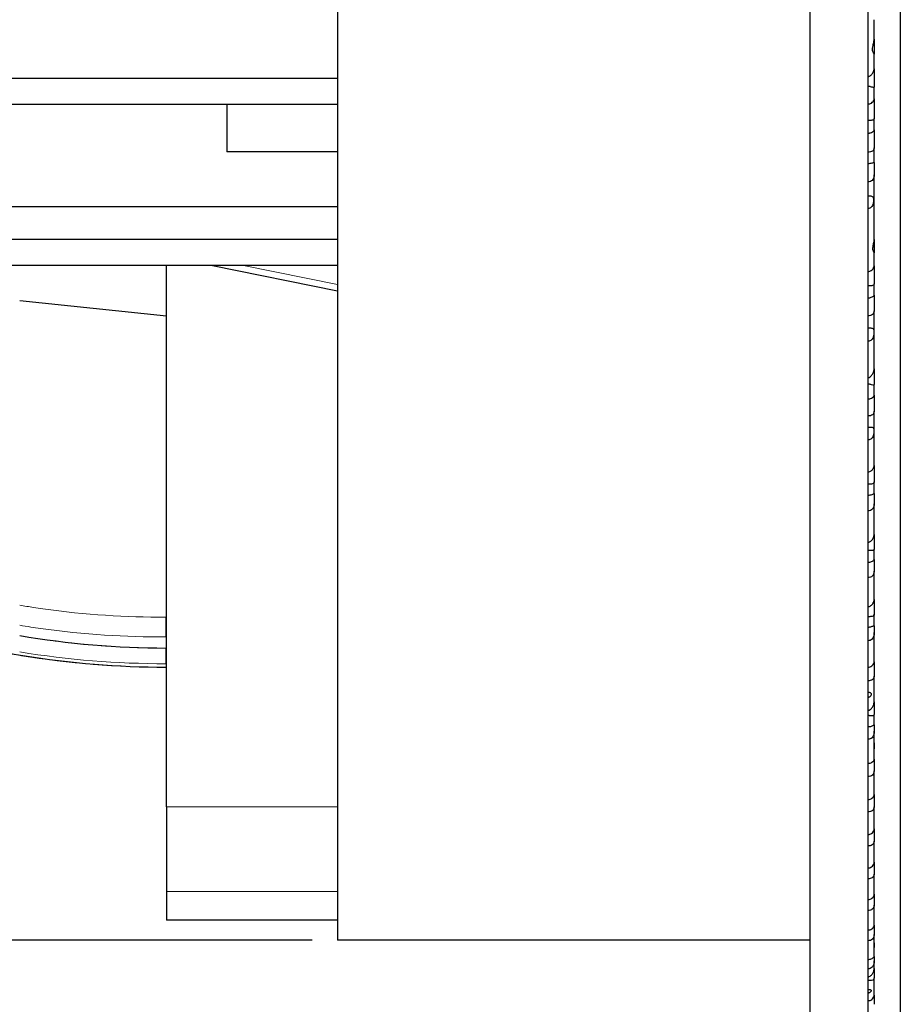
# Model space of a CAD drawing. Units: millimetres. Extents: x 59 to 494, y -182 to 422.
# Drawn here: x 450 to 494, y 159 to 208 of the extents above; entities that cross this region are included whole.
import ezdxf

# ---------------------------------------------------------------- set-up
doc = ezdxf.new("R2010")
doc.units = ezdxf.units.MM
doc.header["$LTSCALE"] = 2
for name, color, linetype, lineweight in [('Dimensions', 7, 'Continuous', 15), ('Dimensions @ 2.5', 7, 'Continuous', 15), ('Visible (ISO)', 7, 'Continuous', 25), ('Visible Narrow (ISO)', 7, 'Continuous', 15)]:
    doc.layers.add(name, color=color, linetype=linetype, lineweight=lineweight)
doc.styles.get("Standard").update_dxf_attribs({"font": 'arial.ttf'})
doc.dimstyles.get("Standard").update_dxf_attribs({"dimtxt": 2, "dimasz": 2, "dimexe": 0.5, "dimexo": 0.5, "dimgap": 0.5, "dimtad": 1, "dimtxsty": 'Standard', "dimcen": 0, "dimadec": 0, "dimazin": 2, "dimtfac": 1, "dimtofl": 0, "dimtmove": 0, "dimatfit": 3, "dimfxl": 0, "dimtolj": 1, "dimtzin": 0, "dimarcsym": 0})

# ---------------------------------------------------------------- blocks, each defined once
blk = doc.blocks.new('*D27')
at = {"layer": 'Defpoints', "color": 0, "transparency": 16777216}
for p in [(465.95, 406.4), (367.932, 162.4), (465.95, 162.4)]:
    blk.add_point(p, dxfattribs=at)
at = {"layer": 'Dimensions', "color": 0, "linetype": 'ByBlock', "lineweight": -2, "transparency": 16777216}
for p, q in [((464.7, 406.4), (366.682, 406.4)), ((367.932, 401.4), (367.932, 167.4)), ((464.7, 162.4), (366.682, 162.4))]:
    blk.add_line(p, q, dxfattribs=at)
at = {"layer": 'Dimensions', "color": 0, "transparency": 16777216}
for points in [[(367.098, 401.4), (368.765, 401.4), (367.932, 406.4)], [(367.098, 167.4), (368.765, 167.4), (367.932, 162.4)]]:
    blk.add_solid(points, dxfattribs=at)
at = {"layer": 'Dimensions', "color": 0, "transparency": 16777216, "insert": (363.478, 284.4), "char_height": 5, "attachment_point": 5, "rotation": 90}
blk.add_mtext('\\A1;244 [9,606]', dxfattribs=at)
blk = doc.blocks.new('*D28')
at = {"layer": 'Defpoints', "color": 0, "transparency": 16777216}
for p in [(493.95, 278.065), (383.45, 236.9), (493.95, 129.279)]:
    blk.add_point(p, dxfattribs=at)
at = {"layer": 'Dimensions', "color": 0, "linetype": 'ByBlock', "lineweight": -2, "transparency": 16777216}
for p, q in [((493.95, 276.815), (493.95, 128.029)), ((383.45, 235.65), (383.45, 128.029)), ((388.45, 129.279), (488.95, 129.279))]:
    blk.add_line(p, q, dxfattribs=at)
at = {"layer": 'Dimensions', "color": 0, "transparency": 16777216}
for points in [[(388.45, 130.112), (388.45, 128.445), (383.45, 129.279)], [(488.95, 130.112), (488.95, 128.445), (493.95, 129.279)]]:
    blk.add_solid(points, dxfattribs=at)
at = {"layer": 'Dimensions', "color": 0, "transparency": 16777216, "insert": (438.7, 133.733), "char_height": 5, "attachment_point": 5}
blk.add_mtext('\\A1;110,5 [4,350]', dxfattribs=at)

msp = doc.modelspace()

# ---------------------------------------------------------------- linework, layer by layer
at = {"layer": 'Visible (ISO)'}
for p, q in [((489.45, 421.6), (489.45, 147.2)), ((492.35, 147.2), (492.35, 421.6)), ((465.95, 406.4), (465.95, 162.4)), ((492.65, 207.213), (492.65, 208.185)), ((492.65, 207.213), (492.65, 206.464)), ((492.65, 205.744), (492.65, 206.464)), ((492.65, 205.744), (492.65, 204.835)), ((465.95, 205.256), (425.45, 205.256)), ((492.65, 204.243), (492.65, 204.835)), ((492.65, 204.243), (492.65, 203.278)), ((465.95, 203.967), (425.45, 203.967)), ((460.45, 203.967), (460.45, 201.609)), ((492.65, 202.699), (492.65, 203.278)), ((492.65, 202.699), (492.65, 201.803)), ((492.65, 201.066), (492.65, 201.803)), ((465.95, 201.609), (460.45, 201.609)), ((492.65, 201.066), (492.65, 200.46)), ((492.65, 197.25), (492.65, 200.46)), ((465.95, 198.871), (430.051, 198.871)), ((465.95, 197.249), (430.45, 197.249)), ((492.65, 197.25), (492.65, 196.59)), ((492.65, 195.948), (492.65, 196.59)), ((465.95, 195.96), (430.45, 195.96)), ((457.45, 169.029), (457.45, 195.96)), ((459.735, 195.96), (465.95, 194.704)), ((492.65, 195.948), (492.65, 195.047)), ((492.65, 194.485), (492.65, 195.047)), ((492.65, 194.485), (492.65, 193.711)), ((457.45, 193.439), (450.15, 194.196)), ((492.65, 190.821), (492.65, 193.711)), ((492.65, 190.821), (492.65, 190.037)), ((492.65, 189.508), (492.65, 190.037)), ((492.65, 189.508), (492.65, 188.707)), ((492.65, 186.006), (492.65, 188.707)), ((492.65, 186.006), (492.65, 185.194)), ((492.65, 184.624), (492.65, 185.194)), ((492.65, 184.624), (492.65, 184.104)), ((492.65, 182.585), (492.65, 184.104)), ((492.65, 182.585), (492.65, 181.848)), ((492.65, 181.329), (492.65, 181.848)), ((492.65, 181.329), (492.65, 180.759)), ((492.65, 179.339), (492.65, 180.759)), ((492.65, 179.339), (492.65, 178.606)), ((492.65, 178.028), (492.65, 178.606)), ((492.65, 178.028), (492.65, 177.705)), ((492.65, 176.235), (492.65, 177.705)), ((457.45, 176.912), (457.426, 176.912)), ((457.45, 175.964), (457.427, 175.964)), ((492.65, 176.235), (492.65, 175.525)), ((492.65, 174.26), (492.65, 175.525)), ((492.65, 174.26), (492.65, 173.628)), ((492.65, 173.098), (492.65, 173.628)), ((492.65, 173.098), (492.65, 172.801)), ((492.65, 172.214), (492.65, 172.801)), ((492.65, 172.214), (492.65, 171.911)), ((492.65, 171.399), (492.65, 171.911)), ((492.65, 171.399), (492.65, 170.828)), ((492.65, 169.646), (492.65, 170.828)), ((492.65, 169.646), (492.65, 169.028)), ((457.45, 169.029), (457.45, 164.811)), ((492.65, 167.929), (492.65, 169.028)), ((492.65, 167.929), (492.65, 167.32)), ((492.65, 166.272), (492.65, 167.32)), ((492.65, 166.272), (492.65, 165.688)), ((492.65, 164.679), (492.65, 165.688)), ((457.45, 164.811), (457.45, 163.4)), ((492.65, 164.679), (492.65, 164.133)), ((492.65, 163.136), (492.65, 164.133)), ((465.95, 163.4), (457.45, 163.4)), ((492.65, 163.136), (492.65, 162.673)), ((492.65, 162.269), (492.65, 162.673)), ((489.45, 162.4), (465.95, 162.4)), ((492.65, 162.269), (492.65, 162.033)), ((492.65, 161.587), (492.65, 162.033)), ((492.65, 161.587), (492.65, 161.367)), ((492.65, 160.98), (492.65, 161.367)), ((492.65, 160.98), (492.65, 160.531)), ((492.65, 159.67), (492.65, 160.531)), ((492.65, 159.67), (492.65, 159.207))]:
    msp.add_line(p, q, dxfattribs=at)
for points, knots in [([(492.65, 206.464), (492.65, 206.469), (492.645, 206.478), (492.621, 206.518), (492.598, 206.556), (492.575, 206.63), (492.569, 206.659), (492.564, 206.717), (492.565, 206.745), (492.573, 206.816), (492.583, 206.859), (492.611, 206.97), (492.63, 207.041), (492.647, 207.147), (492.65, 207.181), (492.65, 207.213)], [-0.14421888, -0.14421888, -0.14421888, -0.14421888, -0.13179531, -0.13179531, -0.11142803, -0.11142803, -0.10066553, -0.10066553, -0.09178475, -0.09178475, -0.07916563, -0.07916563, -0.06012094, -0.06012094, -0.05051145, -0.05051145, -0.05051145, -0.05051145]), ([(492.35, 205.361), (492.362, 205.361), (492.374, 205.363), (492.398, 205.368), (492.409, 205.372), (492.443, 205.388), (492.465, 205.403), (492.52, 205.45), (492.556, 205.493), (492.608, 205.58), (492.627, 205.623), (492.646, 205.692), (492.65, 205.719), (492.65, 205.744)], [-0.10597349, -0.10597349, -0.10597349, -0.10597349, -0.10170112, -0.10170112, -0.09735306, -0.09735306, -0.08836905, -0.08836905, -0.07133497, -0.07133497, -0.05722798, -0.05722798, -0.04792219, -0.04792219, -0.04792219, -0.04792219]), ([(492.65, 204.835), (492.65, 204.826), (492.644, 204.82), (492.619, 204.814), (492.594, 204.817), (492.536, 204.832), (492.506, 204.841), (492.455, 204.855), (492.432, 204.86), (492.39, 204.866), (492.37, 204.868), (492.35, 204.868)], [-0.04943553, -0.04943553, -0.04943553, -0.04943553, -0.03995849, -0.03995849, -0.02580557, -0.02580557, -0.01373311, -0.01373311, -0.00603126, -0.00603126, 0, 0, 0, 0]), ([(492.35, 203.992), (492.378, 203.992), (492.406, 203.996), (492.46, 204.013), (492.486, 204.025), (492.543, 204.061), (492.572, 204.087), (492.615, 204.14), (492.631, 204.167), (492.647, 204.21), (492.65, 204.227), (492.65, 204.243)], [-0.09633559, -0.09633559, -0.09633559, -0.09633559, -0.08782105, -0.08782105, -0.07923543, -0.07923543, -0.06683898, -0.06683898, -0.0557538, -0.0557538, -0.04797384, -0.04797384, -0.04797384, -0.04797384]), ([(492.65, 203.278), (492.65, 203.272), (492.649, 203.266), (492.644, 203.24), (492.633, 203.224), (492.597, 203.198), (492.571, 203.189), (492.513, 203.178), (492.481, 203.175), (492.416, 203.173), (492.383, 203.172), (492.35, 203.172)], [-0.04832207, -0.04832207, -0.04832207, -0.04832207, -0.0450521, -0.0450521, -0.03372178, -0.03372178, -0.0211151, -0.0211151, -0.01001193, -0.01001193, 0, 0, 0, 0]), ([(492.35, 202.542), (492.37, 202.542), (492.39, 202.543), (492.43, 202.549), (492.449, 202.554), (492.502, 202.569), (492.534, 202.584), (492.587, 202.615), (492.607, 202.632), (492.638, 202.664), (492.646, 202.679), (492.65, 202.694), (492.65, 202.697), (492.65, 202.699)], [-0.09112427, -0.09112427, -0.09112427, -0.09112427, -0.08583346, -0.08583346, -0.0805409, -0.0805409, -0.07055674, -0.07055674, -0.0611654, -0.0611654, -0.0514628, -0.0514628, -0.04933162, -0.04933162, -0.04933162, -0.04933162]), ([(492.65, 201.803), (492.65, 201.797), (492.65, 201.79), (492.647, 201.754), (492.638, 201.727), (492.608, 201.679), (492.587, 201.659), (492.532, 201.627), (492.499, 201.616), (492.427, 201.601), (492.389, 201.598), (492.35, 201.598)], [-0.04784341, -0.04784341, -0.04784341, -0.04784341, -0.04554542, -0.04554542, -0.03462985, -0.03462985, -0.02334426, -0.02334426, -0.01159061, -0.01159061, 0, 0, 0, 0]), ([(492.35, 201.034), (492.387, 201.034), (492.423, 201.037), (492.491, 201.046), (492.521, 201.053), (492.575, 201.066), (492.597, 201.072), (492.631, 201.08), (492.642, 201.081), (492.649, 201.074), (492.65, 201.07), (492.65, 201.066)], [-0.17282919, -0.17282919, -0.17282919, -0.17282919, -0.16170866, -0.16170866, -0.1507858, -0.1507858, -0.13925337, -0.13925337, -0.12635683, -0.12635683, -0.12093714, -0.12093714, -0.12093714, -0.12093714]), ([(492.65, 200.46), (492.65, 200.437), (492.649, 200.415), (492.642, 200.351), (492.632, 200.312), (492.6, 200.245), (492.579, 200.217), (492.526, 200.17), (492.495, 200.153), (492.425, 200.129), (492.388, 200.123), (492.35, 200.123)], [-0.05157972, -0.05157972, -0.05157972, -0.05157972, -0.04575659, -0.04575659, -0.03390209, -0.03390209, -0.0226011, -0.0226011, -0.01132156, -0.01132156, 0, 0, 0, 0]), ([(492.35, 199.428), (492.374, 199.428), (492.398, 199.427), (492.444, 199.425), (492.465, 199.423), (492.511, 199.414), (492.534, 199.407), (492.574, 199.382), (492.589, 199.362), (492.608, 199.312), (492.613, 199.286), (492.617, 199.228), (492.617, 199.197), (492.613, 199.129), (492.609, 199.091), (492.592, 199.012), (492.579, 198.972), (492.545, 198.903), (492.525, 198.875), (492.48, 198.832), (492.456, 198.816), (492.404, 198.794), (492.377, 198.789), (492.35, 198.789)], [-0.1042066, -0.1042066, -0.1042066, -0.1042066, -0.0969115, -0.0969115, -0.0893194, -0.0893194, -0.0790279, -0.0790279, -0.0668562, -0.0668562, -0.0568612, -0.0568612, -0.0475053, -0.0475053, -0.0375454, -0.0375454, -0.0267138, -0.0267138, -0.0168414, -0.0168414, -0.0081264, -0.0081264, 0, 0, 0, 0]), ([(492.65, 196.59), (492.65, 196.591), (492.649, 196.593), (492.643, 196.606), (492.626, 196.631), (492.602, 196.694), (492.594, 196.722), (492.588, 196.78), (492.587, 196.808), (492.592, 196.873), (492.598, 196.911), (492.617, 197.013), (492.633, 197.08), (492.647, 197.183), (492.65, 197.217), (492.65, 197.25)], [-0.13940416, -0.13940416, -0.13940416, -0.13940416, -0.13491624, -0.13491624, -0.11388953, -0.11388953, -0.10102559, -0.10102559, -0.09130586, -0.09130586, -0.07945535, -0.07945535, -0.06092772, -0.06092772, -0.05128577, -0.05128577, -0.05128577, -0.05128577]), ([(492.35, 195.657), (492.377, 195.657), (492.403, 195.662), (492.455, 195.679), (492.479, 195.692), (492.537, 195.731), (492.568, 195.761), (492.613, 195.824), (492.63, 195.855), (492.646, 195.907), (492.65, 195.928), (492.65, 195.948)], [-0.09690645, -0.09690645, -0.09690645, -0.09690645, -0.0887828, -0.0887828, -0.08055654, -0.08055654, -0.06742126, -0.06742126, -0.05584941, -0.05584941, -0.04768709, -0.04768709, -0.04768709, -0.04768709]), ([(492.65, 195.047), (492.65, 195.039), (492.649, 195.032), (492.642, 195.005), (492.629, 194.989), (492.59, 194.965), (492.563, 194.957), (492.503, 194.948), (492.473, 194.946), (492.411, 194.944), (492.381, 194.944), (492.35, 194.944)], [-0.04903064, -0.04903064, -0.04903064, -0.04903064, -0.04481592, -0.04481592, -0.03293437, -0.03293437, -0.01995268, -0.01995268, -0.00930223, -0.00930223, 0, 0, 0, 0]), ([(492.35, 194.347), (492.377, 194.347), (492.405, 194.349), (492.457, 194.359), (492.483, 194.366), (492.537, 194.386), (492.564, 194.4), (492.609, 194.43), (492.625, 194.444), (492.646, 194.469), (492.65, 194.478), (492.65, 194.485)], [-0.27405914, -0.27405914, -0.27405914, -0.27405914, -0.2633335, -0.2633335, -0.25260007, -0.25260007, -0.23833261, -0.23833261, -0.22395195, -0.22395195, -0.21053851, -0.21053851, -0.21053851, -0.21053851]), ([(492.65, 193.711), (492.65, 193.702), (492.65, 193.693), (492.646, 193.65), (492.638, 193.617), (492.608, 193.558), (492.587, 193.533), (492.533, 193.492), (492.5, 193.476), (492.428, 193.456), (492.389, 193.451), (492.35, 193.451)], [-0.04874471, -0.04874471, -0.04874471, -0.04874471, -0.04597042, -0.04597042, -0.03473042, -0.03473042, -0.02342292, -0.02342292, -0.01172746, -0.01172746, 0, 0, 0, 0]), ([(492.35, 192.852), (492.365, 192.852), (492.381, 192.852), (492.411, 192.852), (492.426, 192.852), (492.47, 192.851), (492.496, 192.851), (492.546, 192.845), (492.567, 192.84), (492.603, 192.817), (492.615, 192.798), (492.628, 192.749), (492.631, 192.723), (492.634, 192.664), (492.634, 192.632), (492.63, 192.56), (492.626, 192.52), (492.609, 192.432), (492.596, 192.387), (492.559, 192.312), (492.538, 192.283), (492.491, 192.237), (492.465, 192.219), (492.409, 192.196), (492.38, 192.191), (492.35, 192.191)], [-0.1158893, -0.1158893, -0.1158893, -0.1158893, -0.1112284, -0.1112284, -0.1065127, -0.1065127, -0.0966494, -0.0966494, -0.085104, -0.085104, -0.0721208, -0.0721208, -0.061569, -0.061569, -0.0515664, -0.0515664, -0.040863, -0.040863, -0.0285274, -0.0285274, -0.0182236, -0.0182236, -0.008864, -0.008864, 0, 0, 0, 0]), ([(492.35, 190.382), (492.359, 190.382), (492.368, 190.383), (492.387, 190.387), (492.396, 190.39), (492.433, 190.407), (492.46, 190.428), (492.519, 190.488), (492.554, 190.534), (492.607, 190.633), (492.627, 190.681), (492.646, 190.761), (492.65, 190.791), (492.65, 190.821)], [-0.11302763, -0.11302763, -0.11302763, -0.11302763, -0.10904632, -0.10904632, -0.10497565, -0.10497565, -0.09146334, -0.09146334, -0.0730945, -0.0730945, -0.05785459, -0.05785459, -0.0482526, -0.0482526, -0.0482526, -0.0482526]), ([(492.65, 190.037), (492.65, 190.036), (492.65, 190.035), (492.648, 190.019), (492.637, 190.01), (492.596, 190.003), (492.56, 190.011), (492.498, 190.029), (492.471, 190.038), (492.428, 190.05), (492.411, 190.054), (492.379, 190.059), (492.365, 190.06), (492.35, 190.06)], [-0.04674311, -0.04674311, -0.04674311, -0.04674311, -0.04574647, -0.04574647, -0.03543816, -0.03543816, -0.0205441, -0.0205441, -0.01032651, -0.01032651, -0.00444689, -0.00444689, 0, 0, 0, 0]), ([(492.35, 189.32), (492.37, 189.32), (492.39, 189.322), (492.43, 189.328), (492.449, 189.333), (492.503, 189.351), (492.534, 189.367), (492.587, 189.404), (492.607, 189.423), (492.638, 189.463), (492.646, 189.482), (492.65, 189.502), (492.65, 189.505), (492.65, 189.508)], [-0.09110558, -0.09110558, -0.09110558, -0.09110558, -0.08580774, -0.08580774, -0.08050815, -0.08050815, -0.07053238, -0.07053238, -0.06114768, -0.06114768, -0.05144708, -0.05144708, -0.04933482, -0.04933482, -0.04933482, -0.04933482]), ([(492.65, 188.707), (492.65, 188.7), (492.65, 188.693), (492.647, 188.654), (492.638, 188.625), (492.608, 188.571), (492.587, 188.548), (492.532, 188.511), (492.499, 188.497), (492.427, 188.479), (492.389, 188.475), (492.35, 188.475)], [-0.04784625, -0.04784625, -0.04784625, -0.04784625, -0.04554782, -0.04554782, -0.03463037, -0.03463037, -0.02334576, -0.02334576, -0.01159203, -0.01159203, 0, 0, 0, 0]), ([(492.35, 187.914), (492.365, 187.914), (492.381, 187.914), (492.411, 187.915), (492.426, 187.915), (492.47, 187.916), (492.496, 187.916), (492.546, 187.913), (492.567, 187.909), (492.603, 187.89), (492.615, 187.874), (492.628, 187.829), (492.631, 187.804), (492.634, 187.749), (492.634, 187.718), (492.63, 187.649), (492.625, 187.611), (492.609, 187.525), (492.595, 187.48), (492.559, 187.406), (492.538, 187.376), (492.491, 187.331), (492.465, 187.313), (492.409, 187.29), (492.38, 187.284), (492.35, 187.284)], [-0.1158576, -0.1158576, -0.1158576, -0.1158576, -0.1111931, -0.1111931, -0.1064735, -0.1064735, -0.0966107, -0.0966107, -0.0850628, -0.0850628, -0.0720874, -0.0720874, -0.0615466, -0.0615466, -0.0515553, -0.0515553, -0.0408617, -0.0408617, -0.0285241, -0.0285241, -0.0182204, -0.0182204, -0.0088621, -0.0088621, 0, 0, 0, 0]), ([(492.35, 185.69), (492.376, 185.69), (492.402, 185.695), (492.452, 185.712), (492.475, 185.725), (492.533, 185.765), (492.565, 185.798), (492.612, 185.867), (492.629, 185.901), (492.646, 185.96), (492.65, 185.983), (492.65, 186.006)], [-0.09855012, -0.09855012, -0.09855012, -0.09855012, -0.09024786, -0.09024786, -0.08182008, -0.08182008, -0.06789108, -0.06789108, -0.05600623, -0.05600623, -0.04761958, -0.04761958, -0.04761958, -0.04761958]), ([(492.65, 185.194), (492.65, 185.184), (492.649, 185.175), (492.64, 185.144), (492.626, 185.126), (492.585, 185.099), (492.557, 185.089), (492.498, 185.079), (492.468, 185.076), (492.408, 185.073), (492.38, 185.073), (492.35, 185.073)], [-0.04952075, -0.04952075, -0.04952075, -0.04952075, -0.04467645, -0.04467645, -0.03240604, -0.03240604, -0.01923247, -0.01923247, -0.00888389, -0.00888389, 0, 0, 0, 0]), ([(492.35, 184.534), (492.387, 184.534), (492.423, 184.538), (492.491, 184.551), (492.522, 184.561), (492.575, 184.582), (492.597, 184.593), (492.631, 184.613), (492.642, 184.621), (492.649, 184.624), (492.65, 184.625), (492.65, 184.624)], [-0.17269018, -0.17269018, -0.17269018, -0.17269018, -0.16155477, -0.16155477, -0.15063579, -0.15063579, -0.13909996, -0.13909996, -0.12618653, -0.12618653, -0.12076795, -0.12076795, -0.12076795, -0.12076795]), ([(492.65, 184.104), (492.65, 184.082), (492.649, 184.06), (492.642, 183.994), (492.632, 183.954), (492.6, 183.885), (492.579, 183.855), (492.526, 183.804), (492.495, 183.785), (492.425, 183.759), (492.388, 183.753), (492.35, 183.753)], [-0.0516116, -0.0516116, -0.0516116, -0.0516116, -0.04576467, -0.04576467, -0.03389782, -0.03389782, -0.02259446, -0.02259446, -0.01131752, -0.01131752, 0, 0, 0, 0]), ([(492.35, 182.191), (492.362, 182.191), (492.374, 182.193), (492.397, 182.198), (492.409, 182.202), (492.443, 182.217), (492.465, 182.231), (492.52, 182.277), (492.556, 182.319), (492.608, 182.408), (492.627, 182.452), (492.646, 182.527), (492.65, 182.556), (492.65, 182.585)], [-0.10585648, -0.10585648, -0.10585648, -0.10585648, -0.1015992, -0.1015992, -0.09726627, -0.09726627, -0.08830901, -0.08830901, -0.07130136, -0.07130136, -0.0572173, -0.0572173, -0.04791472, -0.04791472, -0.04791472, -0.04791472]), ([(492.65, 181.848), (492.65, 181.831), (492.644, 181.817), (492.619, 181.791), (492.595, 181.783), (492.537, 181.778), (492.507, 181.779), (492.455, 181.783), (492.433, 181.786), (492.39, 181.788), (492.37, 181.789), (492.35, 181.789)], [-0.04942837, -0.04942837, -0.04942837, -0.04942837, -0.04003478, -0.04003478, -0.02592365, -0.02592365, -0.01381487, -0.01381487, -0.00606937, -0.00606937, 0, 0, 0, 0]), ([(492.35, 181.199), (492.381, 181.199), (492.412, 181.202), (492.472, 181.214), (492.5, 181.223), (492.554, 181.245), (492.579, 181.259), (492.619, 181.288), (492.633, 181.301), (492.647, 181.32), (492.65, 181.326), (492.65, 181.329)], [-0.19285064, -0.19285064, -0.19285064, -0.19285064, -0.18322006, -0.18322006, -0.17354003, -0.17354003, -0.16230162, -0.16230162, -0.14993012, -0.14993012, -0.14082874, -0.14082874, -0.14082874, -0.14082874]), ([(492.65, 180.759), (492.65, 180.743), (492.649, 180.727), (492.644, 180.672), (492.635, 180.633), (492.604, 180.564), (492.583, 180.534), (492.529, 180.485), (492.497, 180.466), (492.427, 180.44), (492.388, 180.433), (492.35, 180.433)], [-0.05092441, -0.05092441, -0.05092441, -0.05092441, -0.04628006, -0.04628006, -0.03429216, -0.03429216, -0.02300923, -0.02300923, -0.01154479, -0.01154479, 0, 0, 0, 0]), ([(492.35, 178.989), (492.375, 178.989), (492.399, 178.994), (492.445, 179.011), (492.468, 179.023), (492.526, 179.065), (492.56, 179.102), (492.61, 179.18), (492.628, 179.218), (492.646, 179.285), (492.65, 179.312), (492.65, 179.339)], [-0.10081681, -0.10081681, -0.10081681, -0.10081681, -0.09269458, -0.09269458, -0.08440145, -0.08440145, -0.0691558, -0.0691558, -0.05647235, -0.05647235, -0.04763402, -0.04763402, -0.04763402, -0.04763402]), ([(492.65, 178.606), (492.65, 178.593), (492.648, 178.581), (492.634, 178.547), (492.617, 178.53), (492.57, 178.506), (492.54, 178.499), (492.483, 178.491), (492.456, 178.49), (492.402, 178.489), (492.376, 178.488), (492.35, 178.488)], [-0.04888038, -0.04888038, -0.04888038, -0.04888038, -0.04272598, -0.04272598, -0.03027635, -0.03027635, -0.01737425, -0.01737425, -0.00786273, -0.00786273, 0, 0, 0, 0]), ([(492.35, 177.972), (492.379, 177.972), (492.409, 177.975), (492.465, 177.983), (492.491, 177.989), (492.545, 178.005), (492.57, 178.014), (492.612, 178.032), (492.627, 178.039), (492.647, 178.044), (492.65, 178.04), (492.65, 178.028)], [-0.1571919, -0.1571919, -0.1571919, -0.1571919, -0.14821907, -0.14821907, -0.13912051, -0.13912051, -0.12760699, -0.12760699, -0.11452706, -0.11452706, -0.10044772, -0.10044772, -0.10044772, -0.10044772]), ([(492.65, 177.705), (492.65, 177.666), (492.648, 177.627), (492.636, 177.543), (492.625, 177.501), (492.592, 177.427), (492.571, 177.396), (492.518, 177.344), (492.488, 177.325), (492.422, 177.298), (492.386, 177.291), (492.35, 177.291)], [-0.05640918, -0.05640918, -0.05640918, -0.05640918, -0.04564758, -0.04564758, -0.032984, -0.032984, -0.02166415, -0.02166415, -0.01078624, -0.01078624, 0, 0, 0, 0]), ([(492.35, 175.981), (492.383, 175.981), (492.415, 175.986), (492.477, 176.007), (492.506, 176.022), (492.562, 176.062), (492.587, 176.087), (492.624, 176.14), (492.637, 176.167), (492.648, 176.207), (492.65, 176.222), (492.65, 176.235)], [-0.09692785, -0.09692785, -0.09692785, -0.09692785, -0.08712189, -0.08712189, -0.07729388, -0.07729388, -0.06607989, -0.06607989, -0.05556311, -0.05556311, -0.04958475, -0.04958475, -0.04958475, -0.04958475]), ([(492.65, 175.525), (492.65, 175.518), (492.65, 175.512), (492.647, 175.473), (492.637, 175.444), (492.606, 175.391), (492.583, 175.368), (492.526, 175.333), (492.494, 175.32), (492.423, 175.303), (492.387, 175.299), (492.35, 175.299)], [-0.04761626, -0.04761626, -0.04761626, -0.04761626, -0.04538352, -0.04538352, -0.03440333, -0.03440333, -0.02272908, -0.02272908, -0.0111014, -0.0111014, 0, 0, 0, 0]), ([(492.35, 174.732), (492.359, 174.732), (492.368, 174.731), (492.386, 174.73), (492.395, 174.729), (492.419, 174.726), (492.435, 174.722), (492.465, 174.71), (492.478, 174.701), (492.494, 174.68), (492.498, 174.672), (492.502, 174.656), (492.503, 174.649), (492.504, 174.635), (492.503, 174.628), (492.502, 174.612), (492.5, 174.603), (492.493, 174.579), (492.486, 174.563), (492.466, 174.53), (492.452, 174.514), (492.423, 174.492), (492.409, 174.484), (492.379, 174.474), (492.365, 174.471), (492.35, 174.471)], [-0.05726169, -0.05726169, -0.05726169, -0.05726169, -0.05422096, -0.05422096, -0.05104, -0.05104, -0.04485089, -0.04485089, -0.03691783, -0.03691783, -0.0321947, -0.0321947, -0.02889682, -0.02889682, -0.02586125, -0.02586125, -0.02220974, -0.02220974, -0.01638085, -0.01638085, -0.00957986, -0.00957986, -0.00443078, -0.00443078, 0, 0, 0, 0]), ([(492.35, 173.83), (492.359, 173.83), (492.369, 173.831), (492.387, 173.835), (492.396, 173.838), (492.433, 173.853), (492.461, 173.872), (492.52, 173.928), (492.554, 173.972), (492.607, 174.068), (492.627, 174.116), (492.646, 174.197), (492.65, 174.228), (492.65, 174.26)], [-0.11282346, -0.11282346, -0.11282346, -0.11282346, -0.1088479, -0.1088479, -0.10478611, -0.10478611, -0.0913244, -0.0913244, -0.0730328, -0.0730328, -0.05783114, -0.05783114, -0.04824387, -0.04824387, -0.04824387, -0.04824387]), ([(492.65, 173.628), (492.65, 173.626), (492.65, 173.624), (492.648, 173.599), (492.637, 173.582), (492.597, 173.554), (492.562, 173.55), (492.499, 173.553), (492.472, 173.557), (492.429, 173.562), (492.412, 173.564), (492.379, 173.567), (492.365, 173.568), (492.35, 173.568)], [-0.04685344, -0.04685344, -0.04685344, -0.04685344, -0.0459136, -0.0459136, -0.03558464, -0.03558464, -0.0206915, -0.0206915, -0.01041876, -0.01041876, -0.00448982, -0.00448982, 0, 0, 0, 0]), ([(492.35, 173.018), (492.379, 173.018), (492.408, 173.02), (492.464, 173.029), (492.49, 173.036), (492.544, 173.054), (492.569, 173.065), (492.611, 173.087), (492.626, 173.097), (492.647, 173.108), (492.65, 173.107), (492.65, 173.098)], [-0.15707932, -0.15707932, -0.15707932, -0.15707932, -0.14819752, -0.14819752, -0.13919532, -0.13919532, -0.12770306, -0.12770306, -0.11467778, -0.11467778, -0.10033191, -0.10033191, -0.10033191, -0.10033191]), ([(492.65, 172.801), (492.65, 172.764), (492.648, 172.725), (492.636, 172.643), (492.625, 172.6), (492.592, 172.528), (492.571, 172.496), (492.518, 172.444), (492.488, 172.424), (492.422, 172.397), (492.386, 172.39), (492.35, 172.39)], [-0.05644261, -0.05644261, -0.05644261, -0.05644261, -0.04562804, -0.04562804, -0.03297229, -0.03297229, -0.02165699, -0.02165699, -0.01078291, -0.01078291, 0, 0, 0, 0]), ([(492.65, 171.911), (492.65, 171.913), (492.65, 171.916), (492.648, 171.931), (492.645, 171.948), (492.643, 171.993), (492.643, 172.018), (492.645, 172.079), (492.647, 172.117), (492.65, 172.176), (492.65, 172.195), (492.65, 172.214)], [-0.10190889, -0.10190889, -0.10190889, -0.10190889, -0.09765043, -0.09765043, -0.08496736, -0.08496736, -0.07406971, -0.07406971, -0.06166719, -0.06166719, -0.0561444, -0.0561444, -0.0561444, -0.0561444]), ([(492.35, 171.194), (492.385, 171.194), (492.419, 171.199), (492.484, 171.218), (492.515, 171.232), (492.569, 171.267), (492.592, 171.287), (492.628, 171.33), (492.64, 171.352), (492.649, 171.381), (492.65, 171.39), (492.65, 171.399)], [-0.25415385, -0.25415385, -0.25415385, -0.25415385, -0.24201497, -0.24201497, -0.22985224, -0.22985224, -0.21722162, -0.21722162, -0.20388441, -0.20388441, -0.19742921, -0.19742921, -0.19742921, -0.19742921]), ([(492.65, 170.828), (492.65, 170.818), (492.65, 170.809), (492.646, 170.762), (492.638, 170.727), (492.608, 170.661), (492.587, 170.632), (492.533, 170.583), (492.5, 170.564), (492.428, 170.539), (492.389, 170.532), (492.35, 170.532)], [-0.04875919, -0.04875919, -0.04875919, -0.04875919, -0.04596617, -0.04596617, -0.03472585, -0.03472585, -0.02342115, -0.02342115, -0.01172739, -0.01172739, 0, 0, 0, 0]), ([(492.35, 169.39), (492.385, 169.39), (492.419, 169.397), (492.485, 169.42), (492.515, 169.436), (492.57, 169.479), (492.594, 169.504), (492.629, 169.557), (492.64, 169.584), (492.649, 169.623), (492.65, 169.635), (492.65, 169.646)], [-0.09284123, -0.09284123, -0.09284123, -0.09284123, -0.08313838, -0.08313838, -0.07342527, -0.07342527, -0.06323031, -0.06323031, -0.05340131, -0.05340131, -0.0487858, -0.0487858, -0.0487858, -0.0487858]), ([(492.65, 169.028), (492.65, 169.021), (492.65, 169.014), (492.647, 168.973), (492.638, 168.941), (492.607, 168.883), (492.585, 168.857), (492.529, 168.816), (492.496, 168.8), (492.425, 168.78), (492.388, 168.775), (492.35, 168.775)], [-0.04761449, -0.04761449, -0.04761449, -0.04761449, -0.04541493, -0.04541493, -0.03451977, -0.03451977, -0.02304007, -0.02304007, -0.01133383, -0.01133383, 0, 0, 0, 0]), ([(492.35, 167.648), (492.381, 167.648), (492.412, 167.654), (492.471, 167.674), (492.498, 167.688), (492.554, 167.729), (492.581, 167.756), (492.621, 167.814), (492.635, 167.844), (492.648, 167.893), (492.65, 167.911), (492.65, 167.929)], [-0.09644039, -0.09644039, -0.09644039, -0.09644039, -0.08714834, -0.08714834, -0.07782251, -0.07782251, -0.06627362, -0.06627362, -0.05565588, -0.05565588, -0.04887117, -0.04887117, -0.04887117, -0.04887117]), ([(492.65, 167.32), (492.65, 167.313), (492.65, 167.305), (492.646, 167.265), (492.636, 167.236), (492.604, 167.181), (492.58, 167.157), (492.523, 167.12), (492.49, 167.106), (492.421, 167.089), (492.386, 167.085), (492.35, 167.085)], [-0.04772715, -0.04772715, -0.04772715, -0.04772715, -0.04518651, -0.04518651, -0.03425568, -0.03425568, -0.02232773, -0.02232773, -0.01081454, -0.01081454, 0, 0, 0, 0]), ([(492.35, 165.989), (492.381, 165.989), (492.412, 165.994), (492.471, 166.014), (492.498, 166.028), (492.554, 166.069), (492.581, 166.097), (492.621, 166.155), (492.635, 166.185), (492.648, 166.235), (492.65, 166.254), (492.65, 166.272)], [-0.09644078, -0.09644078, -0.09644078, -0.09644078, -0.0871474, -0.0871474, -0.07782082, -0.07782082, -0.06627265, -0.06627265, -0.05565523, -0.05565523, -0.04887185, -0.04887185, -0.04887185, -0.04887185]), ([(492.65, 165.688), (492.65, 165.681), (492.65, 165.673), (492.646, 165.633), (492.636, 165.602), (492.604, 165.546), (492.58, 165.522), (492.523, 165.484), (492.49, 165.47), (492.421, 165.453), (492.386, 165.448), (492.35, 165.448)], [-0.04772695, -0.04772695, -0.04772695, -0.04772695, -0.04518625, -0.04518625, -0.0342555, -0.0342555, -0.02232787, -0.02232787, -0.01081479, -0.01081479, 0, 0, 0, 0]), ([(492.35, 164.412), (492.385, 164.412), (492.42, 164.418), (492.485, 164.442), (492.515, 164.459), (492.57, 164.503), (492.594, 164.529), (492.629, 164.584), (492.641, 164.613), (492.649, 164.654), (492.65, 164.666), (492.65, 164.679)], [-0.09283317, -0.09283317, -0.09283317, -0.09283317, -0.08312286, -0.08312286, -0.07340298, -0.07340298, -0.0632136, -0.0632136, -0.05338466, -0.05338466, -0.04878916, -0.04878916, -0.04878916, -0.04878916]), ([(492.65, 164.133), (492.65, 164.126), (492.65, 164.119), (492.647, 164.077), (492.638, 164.045), (492.607, 163.984), (492.585, 163.957), (492.529, 163.913), (492.496, 163.897), (492.425, 163.875), (492.388, 163.869), (492.35, 163.869)], [-0.04761497, -0.04761497, -0.04761497, -0.04761497, -0.04541414, -0.04541414, -0.03452042, -0.03452042, -0.02304237, -0.02304237, -0.01133575, -0.01133575, 0, 0, 0, 0]), ([(492.35, 162.904), (492.382, 162.904), (492.414, 162.909), (492.475, 162.927), (492.504, 162.94), (492.558, 162.974), (492.583, 162.996), (492.622, 163.044), (492.636, 163.069), (492.648, 163.108), (492.65, 163.122), (492.65, 163.136)], [-0.24003075, -0.24003075, -0.24003075, -0.24003075, -0.23034284, -0.23034284, -0.22064104, -0.22064104, -0.20973598, -0.20973598, -0.19831564, -0.19831564, -0.19104261, -0.19104261, -0.19104261, -0.19104261]), ([(492.65, 162.673), (492.65, 162.664), (492.65, 162.654), (492.646, 162.608), (492.638, 162.571), (492.608, 162.503), (492.587, 162.473), (492.533, 162.422), (492.5, 162.402), (492.428, 162.375), (492.389, 162.368), (492.35, 162.368)], [-0.04876611, -0.04876611, -0.04876611, -0.04876611, -0.04595444, -0.04595444, -0.03472086, -0.03472086, -0.02341988, -0.02341988, -0.01172733, -0.01172733, 0, 0, 0, 0]), ([(492.65, 162.033), (492.65, 162.033), (492.65, 162.033), (492.648, 162.036), (492.646, 162.046), (492.643, 162.077), (492.643, 162.097), (492.645, 162.149), (492.647, 162.182), (492.65, 162.236), (492.65, 162.252), (492.65, 162.269)], [-0.10206587, -0.10206587, -0.10206587, -0.10206587, -0.09880246, -0.09880246, -0.08556932, -0.08556932, -0.0742298, -0.0742298, -0.06144571, -0.06144571, -0.05609025, -0.05609025, -0.05609025, -0.05609025]), ([(492.35, 161.44), (492.378, 161.44), (492.405, 161.443), (492.459, 161.453), (492.484, 161.461), (492.538, 161.483), (492.563, 161.499), (492.607, 161.53), (492.623, 161.547), (492.646, 161.577), (492.65, 161.587), (492.65, 161.587)], [-0.15683369, -0.15683369, -0.15683369, -0.15683369, -0.14832615, -0.14832615, -0.13972046, -0.13972046, -0.1283076, -0.1283076, -0.11550783, -0.11550783, -0.10015507, -0.10015507, -0.10015507, -0.10015507]), ([(492.65, 161.367), (492.65, 161.334), (492.648, 161.298), (492.636, 161.221), (492.625, 161.181), (492.592, 161.11), (492.571, 161.08), (492.518, 161.028), (492.488, 161.008), (492.421, 160.98), (492.386, 160.973), (492.35, 160.973)], [-0.05649038, -0.05649038, -0.05649038, -0.05649038, -0.04553162, -0.04553162, -0.03293071, -0.03293071, -0.02163921, -0.02163921, -0.01077684, -0.01077684, 0, 0, 0, 0]), ([(492.35, 160.576), (492.359, 160.576), (492.369, 160.576), (492.387, 160.58), (492.396, 160.582), (492.433, 160.595), (492.461, 160.612), (492.52, 160.662), (492.555, 160.702), (492.608, 160.792), (492.627, 160.838), (492.646, 160.917), (492.65, 160.949), (492.65, 160.98)], [-0.11269656, -0.11269656, -0.11269656, -0.11269656, -0.10872044, -0.10872044, -0.10466693, -0.10466693, -0.09112868, -0.09112868, -0.07292152, -0.07292152, -0.05778106, -0.05778106, -0.04823193, -0.04823193, -0.04823193, -0.04823193]), ([(492.65, 160.531), (492.65, 160.528), (492.65, 160.525), (492.648, 160.492), (492.637, 160.467), (492.597, 160.419), (492.562, 160.403), (492.499, 160.39), (492.472, 160.388), (492.43, 160.387), (492.412, 160.387), (492.38, 160.388), (492.365, 160.388), (492.35, 160.388)], [-0.04689218, -0.04689218, -0.04689218, -0.04689218, -0.04596752, -0.04596752, -0.03563396, -0.03563396, -0.02075213, -0.02075213, -0.01047169, -0.01047169, -0.00451892, -0.00451892, 0, 0, 0, 0]), ([(492.35, 159.941), (492.358, 159.941), (492.366, 159.941), (492.383, 159.941), (492.391, 159.941), (492.415, 159.94), (492.43, 159.94), (492.46, 159.936), (492.474, 159.932), (492.49, 159.922), (492.495, 159.916), (492.5, 159.906), (492.502, 159.901), (492.502, 159.892), (492.502, 159.887), (492.501, 159.875), (492.499, 159.868), (492.492, 159.85), (492.485, 159.838), (492.465, 159.813), (492.451, 159.8), (492.423, 159.782), (492.408, 159.775), (492.379, 159.767), (492.365, 159.765), (492.35, 159.765)], [-0.0566138, -0.0566138, -0.0566138, -0.0566138, -0.05384758, -0.05384758, -0.05097453, -0.05097453, -0.04501115, -0.04501115, -0.03744229, -0.03744229, -0.03241859, -0.03241859, -0.02891354, -0.02891354, -0.0257275, -0.0257275, -0.0219785, -0.0219785, -0.01622096, -0.01622096, -0.00949978, -0.00949978, -0.00439532, -0.00439532, 0, 0, 0, 0]), ([(492.35, 159.384), (492.383, 159.384), (492.415, 159.39), (492.478, 159.412), (492.507, 159.428), (492.562, 159.471), (492.587, 159.499), (492.625, 159.558), (492.637, 159.588), (492.648, 159.636), (492.65, 159.653), (492.65, 159.67)], [-0.09694385, -0.09694385, -0.09694385, -0.09694385, -0.08711142, -0.08711142, -0.07726119, -0.07726119, -0.0660585, -0.0660585, -0.0555418, -0.0555418, -0.04960515, -0.04960515, -0.04960515, -0.04960515])]:
    msp.add_open_spline(points, degree=3, knots=knots, dxfattribs=at)
for points in [[(457.427, 175.964), (452.682, 175.967), (447.878, 176.74), (443.369, 178.227)], [(457.426, 176.912), (455, 176.918), (452.559, 177.127), (450.151, 177.531)]]:
    msp.add_open_spline(points, degree=3, dxfattribs=at)
at = {"layer": 'Visible Narrow (ISO)'}
for p, q in [((461.285, 195.96), (465.95, 195.017)), ((457.411, 178.466), (457.45, 178.467)), ((457.428, 177.481), (457.428, 176.921)), ((457.428, 177.481), (457.45, 177.481)), ((457.45, 176.921), (457.428, 176.921)), ((457.428, 176.149), (457.428, 175.965)), ((457.428, 176.149), (457.45, 176.149)), ((457.45, 175.965), (457.428, 175.965)), ((465.95, 169.029), (457.45, 169.029)), ((465.95, 164.811), (457.45, 164.811))]:
    msp.add_line(p, q, dxfattribs=at)
for centre, major_axis, start_param, end_param in [((457.428, 178.466), (0.003, -1), 4.712336, 6.112236), ((457.428, 177.147), (0.001, -1), 4.949777, 6.215356), ((457.428, 177.912), (-0.002, -1), 6.283185, 6.420521), ((457.428, 176.964), (-0.001, -1), 5.664735, 5.664788), ((457.428, 176.964), (-0.001, -1), 6.283184, 6.316973), ((457.428, 176.964), (-0.001, -1), 6.275851, 6.283185)]:
    msp.add_ellipse(centre, major_axis=major_axis, ratio=0.017452, start_param=start_param, end_param=end_param, dxfattribs=at)
for points, knots in [([(450.15, 179.058), (450.382, 179.019), (450.613, 178.982), (450.843, 178.947), (450.996, 178.924), (451.149, 178.901), (451.301, 178.88), (453.426, 178.581), (455.446, 178.461), (457.411, 178.466)], [0.8899835, 0.8899835, 0.8899835, 0.8899835, 0.9, 0.9, 0.9, 0.9066867, 0.9066867, 0.9066867, 1, 1, 1, 1]), ([(457.428, 175.965), (455.004, 175.966), (452.595, 176.165), (450.241, 176.547), (450.192, 176.555), (450.143, 176.563), (450.095, 176.571), (447.805, 176.951), (445.567, 177.503), (443.379, 178.224)], [0, 0, 0, 0, 0.0890684, 0.0890684, 0.0890684, 0.0909091, 0.0909091, 0.0909091, 0.1776298, 0.1776298, 0.1776298, 0.1776298]), ([(450.15, 178.061), (450.335, 178.03), (450.519, 178.001), (450.702, 177.974), (450.862, 177.95), (451.021, 177.927), (451.18, 177.905), (453.359, 177.601), (455.438, 177.475), (457.428, 177.481)], [0.8922023, 0.8922023, 0.8922023, 0.8922023, 0.9, 0.9, 0.9, 0.9067821, 0.9067821, 0.9067821, 1, 1, 1, 1]), ([(457.428, 176.921), (456.152, 176.924), (454.922, 176.982), (453.754, 177.082), (453.622, 177.093), (453.491, 177.105), (453.361, 177.117), (452.241, 177.222), (451.179, 177.364), (450.15, 177.537)], [0, 0, 0, 0, 0.0561696, 0.0561696, 0.0561696, 0.0625, 0.0625, 0.0625, 0.116998, 0.116998, 0.116998, 0.116998]), ([(450.15, 176.735), (450.154, 176.734), (450.158, 176.733), (450.163, 176.733), (452.547, 176.345), (454.977, 176.147), (457.428, 176.149)], [0.90893076, 0.90893076, 0.90893076, 0.90893076, 0.90909091, 0.90909091, 0.90909091, 1, 1, 1, 1])]:
    msp.add_open_spline(points, degree=3, knots=knots, dxfattribs=at)

# ---------------------------------------------------------------- dimensions: what is measured, and where the dimension line sits
at = {"layer": 'Dimensions @ 2.5'}
dim = msp.add_linear_dim(base=(367.932, 162.4), p1=(465.95, 406.4), p2=(465.95, 162.4), angle=90, dimstyle='Standard', override={"dimscale": 2.5, "dimtix": 0, "dimtofl": 0, "dimtmove": 0, "dimatfit": 3, "dimarcsym": 1}, dxfattribs=at)
dim.commit()
dim.dimension.update_dxf_attribs({"geometry": '*D27', "text_midpoint": (363.478, 284.4)})
dim = msp.add_linear_dim(base=(493.95, 129.279), p1=(383.45, 236.9), p2=(493.95, 278.065), dimstyle='Standard', override={"dimscale": 2.5, "dimtix": 0, "dimtofl": 0, "dimtmove": 0, "dimatfit": 3, "dimarcsym": 1}, dxfattribs=at)
dim.commit()
dim.dimension.update_dxf_attribs({"geometry": '*D28', "text_midpoint": (438.7, 133.733)})

doc.saveas('drawing.dxf')
